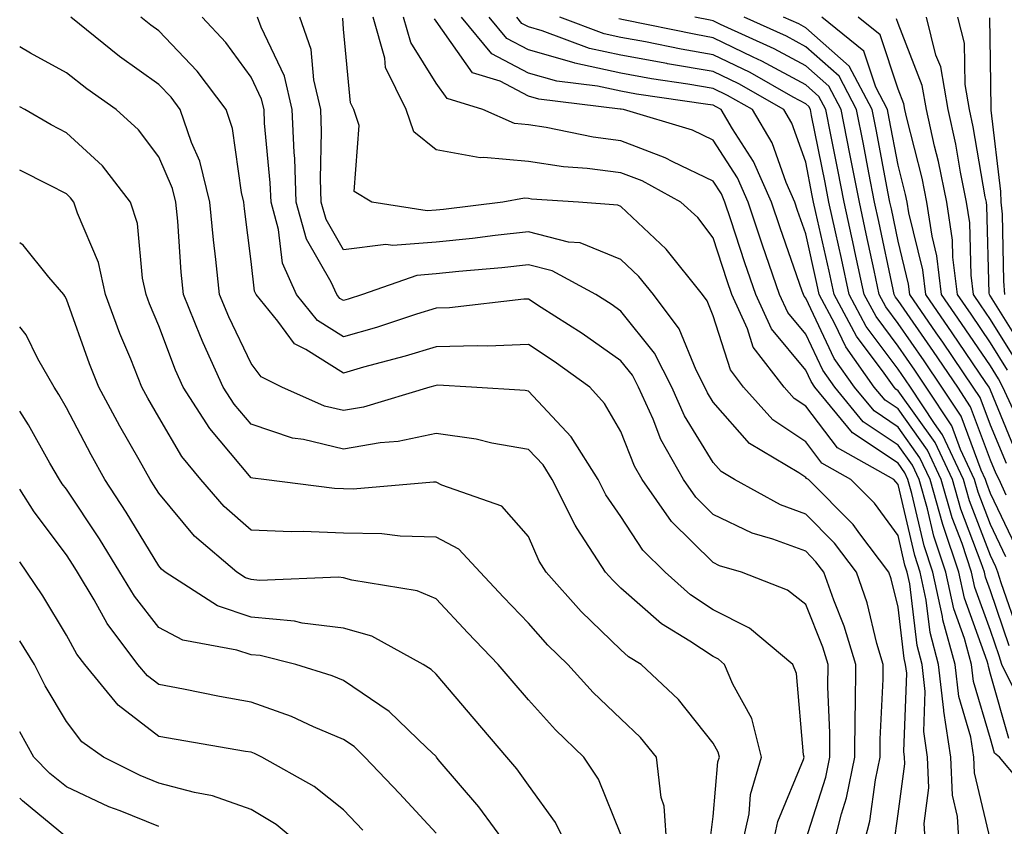
# Model space of a CAD drawing. Units: inches. Extents: x 1042403 to 1043768, y 7202858 to 7205498.
# Drawn here: x 1042403 to 1042510, y 7203654 to 7203742 of the extents above; entities that cross this region are included whole.
import ezdxf

# ---------------------------------------------------------------- set-up
doc = ezdxf.new("R2010")
doc.units = ezdxf.units.IN
doc.header["$MEASUREMENT"] = 0
doc.layers.add('Contour_10427202', color=7, linetype='Continuous', true_color=0xa48bef)

msp = doc.modelspace()

# ---------------------------------------------------------------- linework, layer by layer
at = {"layer": 'Contour_10427202'}
for points in [[(1042484.38, 7203651.92, 2971), (1042485.02, 7203654.95, 2971), (1042487.8, 7203661.67, 2971), (1042487.87, 7203661.92, 2971), (1042487.8, 7203662.17, 2971), (1042487.07, 7203670.94, 2971), (1042486.66, 7203671.92, 2971), (1042481.98, 7203675.85, 2971), (1042478.05, 7203677.84, 2971), (1042475.59, 7203679.46, 2971), (1042472.84, 7203681.92, 2971), (1042470.43, 7203684.3, 2971), (1042468.05, 7203687.92, 2971), (1042466.41, 7203690.28, 2971), (1042465.59, 7203691.92, 2971), (1042462.66, 7203696.53, 2971), (1042458.05, 7203701.47, 2971), (1042457.68, 7203701.55, 2971), (1042451.88, 7203701.92, 2971), (1042448.25, 7203702.12, 2971), (1042448.05, 7203702.1, 2971), (1042447.91, 7203702.06, 2971), (1042447.39, 7203701.92, 2971), (1042440.22, 7203699.75, 2971), (1042438.05, 7203699.38, 2971), (1042436, 7203699.87, 2971), (1042431.37, 7203701.92, 2971), (1042429.14, 7203703.01, 2971), (1042428.05, 7203704.48, 2971), (1042425.63, 7203709.5, 2971), (1042424.63, 7203711.92, 2971), (1042424.24, 7203715.73, 2971), (1042423.97, 7203717.84, 2971), (1042423.58, 7203721.92, 2971), (1042422.48, 7203726.35, 2971), (1042421.59, 7203728.38, 2971), (1042420.37, 7203731.92, 2971), (1042419.38, 7203733.25, 2971), (1042418.05, 7203734.65, 2971), (1042413.81, 7203737.68, 2971), (1042408.52, 7203741.92, 2971)], [(1042488.05, 7203652.97, 2970), (1042490.22, 7203659.75, 2970), (1042490.67, 7203661.92, 2970), (1042490.67, 7203664.54, 2970), (1042490.45, 7203669.52, 2970), (1042490.47, 7203671.92, 2970), (1042489.92, 7203673.8, 2970), (1042488.05, 7203678.4, 2970), (1042486.1, 7203679.97, 2970), (1042481.12, 7203681.92, 2970), (1042478.73, 7203682.6, 2970), (1042478.05, 7203682.94, 2970), (1042473.52, 7203687.39, 2970), (1042470.34, 7203691.92, 2970), (1042469.51, 7203693.38, 2970), (1042468.05, 7203697.12, 2970), (1042466.29, 7203700.16, 2970), (1042464.69, 7203701.92, 2970), (1042460.82, 7203704.69, 2970), (1042458.05, 7203706.51, 2970), (1042453.62, 7203706.35, 2970), (1042452.52, 7203706.39, 2970), (1042448.05, 7203706.28, 2970), (1042444.71, 7203705.26, 2970), (1042440.2, 7203704.07, 2970), (1042438.05, 7203703.44, 2970), (1042433.97, 7203706, 2970), (1042432.74, 7203706.61, 2970), (1042430.94, 7203709.03, 2970), (1042428.58, 7203711.92, 2970), (1042428.42, 7203712.29, 2970), (1042428.05, 7203715.51, 2970), (1042427.33, 7203721.2, 2970), (1042427.27, 7203721.92, 2970), (1042427, 7203722.97, 2970), (1042426.02, 7203729.89, 2970), (1042425.34, 7203731.92, 2970), (1042422.21, 7203736.08, 2970), (1042418.05, 7203740.44, 2970), (1042417.19, 7203741.06, 2970), (1042416.12, 7203741.92, 2970)], [(1042490.94, 7203651.92, 2969), (1042491.92, 7203655.79, 2969), (1042492.46, 7203657.51, 2969), (1042493.38, 7203661.92, 2969), (1042493.4, 7203666.57, 2969), (1042493.44, 7203667.31, 2969), (1042493.46, 7203671.92, 2969), (1042492.21, 7203676.08, 2969), (1042491.1, 7203678.87, 2969), (1042490.02, 7203681.92, 2969), (1042489.16, 7203683.03, 2969), (1042488.05, 7203684.17, 2969), (1042484.48, 7203685.49, 2969), (1042482.25, 7203686.12, 2969), (1042478.05, 7203688.15, 2969), (1042476.16, 7203690.03, 2969), (1042474.83, 7203691.92, 2969), (1042472.39, 7203696.26, 2969), (1042471.53, 7203698.44, 2969), (1042469.96, 7203701.92, 2969), (1042469.32, 7203703.19, 2969), (1042468.05, 7203704.77, 2969), (1042463.85, 7203707.72, 2969), (1042459.44, 7203710.53, 2969), (1042458.05, 7203711.43, 2969), (1042457.54, 7203711.41, 2969), (1042449.5, 7203710.47, 2969), (1042448.05, 7203710.44, 2969), (1042445.92, 7203709.79, 2969), (1042441.6, 7203708.37, 2969), (1042438.05, 7203707.37, 2969), (1042435.24, 7203709.11, 2969), (1042432.95, 7203711.92, 2969), (1042431.43, 7203715.3, 2969), (1042431.02, 7203718.95, 2969), (1042430.2, 7203721.92, 2969), (1042430.12, 7203723.99, 2969), (1042429.5, 7203730.47, 2969), (1042429.44, 7203731.92, 2969), (1042429.18, 7203733.05, 2969), (1042428.05, 7203735.42, 2969), (1042425.32, 7203739.19, 2969), (1042422.74, 7203741.92, 2969)], [(1042494.2, 7203651.92, 2968), (1042494.98, 7203654.99, 2968), (1042495.59, 7203659.46, 2968), (1042496.1, 7203661.92, 2968), (1042496.12, 7203663.85, 2968), (1042496.45, 7203670.32, 2968), (1042496.45, 7203671.92, 2968), (1042495.76, 7203674.21, 2968), (1042494.71, 7203678.58, 2968), (1042493.54, 7203681.92, 2968), (1042491.17, 7203685.05, 2968), (1042488.05, 7203688.17, 2968), (1042485.32, 7203689.19, 2968), (1042480.35, 7203691.92, 2968), (1042478.91, 7203692.78, 2968), (1042478.05, 7203693.76, 2968), (1042474.94, 7203698.81, 2968), (1042473.56, 7203701.92, 2968), (1042471.7, 7203705.57, 2968), (1042468.05, 7203710.12, 2968), (1042467, 7203710.87, 2968), (1042465.34, 7203711.92, 2968), (1042460.61, 7203714.48, 2968), (1042458.05, 7203715.14, 2968), (1042455.16, 7203714.81, 2968), (1042450.53, 7203714.4, 2968), (1042448.05, 7203714.15, 2968), (1042445.98, 7203713.99, 2968), (1042440.1, 7203711.92, 2968), (1042438.56, 7203711.41, 2968), (1042438.05, 7203711.28, 2968), (1042437.64, 7203711.51, 2968), (1042437.33, 7203711.92, 2968), (1042436.72, 7203713.25, 2968), (1042434.03, 7203717.9, 2968), (1042432.91, 7203721.92, 2968), (1042432.76, 7203726.63, 2968), (1042432.7, 7203727.27, 2968), (1042432.5, 7203731.92, 2968), (1042431.66, 7203735.53, 2968), (1042429.12, 7203740.85, 2968), (1042428.75, 7203741.92, 2968)], [(1042497.58, 7203652.39, 2967), (1042498.05, 7203655.79, 2967), (1042498.79, 7203661.18, 2967), (1042498.75, 7203661.92, 2967), (1042498.66, 7203662.53, 2967), (1042498.99, 7203670.98, 2967), (1042498.87, 7203671.92, 2967), (1042498.69, 7203672.56, 2967), (1042498.05, 7203678.13, 2967), (1042497.31, 7203681.18, 2967), (1042497.05, 7203681.92, 2967), (1042493.91, 7203686.06, 2967), (1042493.19, 7203687.06, 2967), (1042488.34, 7203691.92, 2967), (1042488.15, 7203692.02, 2967), (1042488.05, 7203692.15, 2967), (1042487.31, 7203692.66, 2967), (1042481.96, 7203695.83, 2967), (1042478.05, 7203700.3, 2967), (1042477.42, 7203701.3, 2967), (1042477.15, 7203701.92, 2967), (1042476.21, 7203703.76, 2967), (1042474.36, 7203708.23, 2967), (1042471.57, 7203711.92, 2967), (1042470, 7203713.87, 2967), (1042468.05, 7203715.73, 2967), (1042463.64, 7203717.51, 2967), (1042462.37, 7203717.6, 2967), (1042458.05, 7203718.7, 2967), (1042454.44, 7203718.31, 2967), (1042451.98, 7203717.99, 2967), (1042448.05, 7203717.58, 2967), (1042443.36, 7203717.23, 2967), (1042442.62, 7203717.35, 2967), (1042438.05, 7203716.76, 2967), (1042436.16, 7203720.03, 2967), (1042435.63, 7203721.92, 2967), (1042435.55, 7203724.42, 2967), (1042435.67, 7203729.54, 2967), (1042435.57, 7203731.92, 2967), (1042434.83, 7203735.14, 2967), (1042434.55, 7203738.42, 2967), (1042433.32, 7203741.92, 2967)], [(1042501.06, 7203651.92, 2966), (1042500.88, 7203654.75, 2966), (1042501.39, 7203658.58, 2966), (1042501.25, 7203661.92, 2966), (1042500.82, 7203664.69, 2966), (1042500.98, 7203668.99, 2966), (1042500.67, 7203671.92, 2966), (1042500.1, 7203673.97, 2966), (1042499.32, 7203680.65, 2966), (1042499.05, 7203681.92, 2966), (1042498.79, 7203682.66, 2966), (1042498.05, 7203685.87, 2966), (1042495.51, 7203689.38, 2966), (1042492.95, 7203691.92, 2966), (1042489.81, 7203693.68, 2966), (1042488.05, 7203696, 2966), (1042484.51, 7203698.38, 2966), (1042481.33, 7203701.92, 2966), (1042479.91, 7203703.78, 2966), (1042478.05, 7203709.63, 2966), (1042477.39, 7203711.26, 2966), (1042476.88, 7203711.92, 2966), (1042472.95, 7203716.82, 2966), (1042468.05, 7203721.45, 2966), (1042467.72, 7203721.59, 2966), (1042463.46, 7203721.92, 2966), (1042458.38, 7203722.25, 2966), (1042458.05, 7203722.31, 2966), (1042457.62, 7203722.35, 2966), (1042455.28, 7203721.92, 2966), (1042448.85, 7203721.12, 2966), (1042448.05, 7203721.04, 2966), (1042447.09, 7203720.96, 2966), (1042441.12, 7203721.92, 2966), (1042439.2, 7203723.07, 2966), (1042439.75, 7203730.22, 2966), (1042439.14, 7203731.92, 2966), (1042438.79, 7203732.66, 2966), (1042438.05, 7203740.61, 2966), (1042437.95, 7203741.82, 2966)], [(1042504.69, 7203651.92, 2965), (1042504.48, 7203655.49, 2965), (1042503.93, 7203657.8, 2965), (1042503.75, 7203661.92, 2965), (1042502.99, 7203666.86, 2965), (1042502.99, 7203666.98, 2965), (1042502.44, 7203671.92, 2965), (1042501.51, 7203675.38, 2965), (1042501.08, 7203678.89, 2965), (1042500.43, 7203681.92, 2965), (1042499.85, 7203683.72, 2965), (1042498.05, 7203691.37, 2965), (1042497.82, 7203691.69, 2965), (1042497.58, 7203691.92, 2965), (1042491.49, 7203695.36, 2965), (1042488.05, 7203699.85, 2965), (1042486.82, 7203700.69, 2965), (1042485.71, 7203701.92, 2965), (1042482.37, 7203706.24, 2965), (1042481.74, 7203708.23, 2965), (1042480.06, 7203711.92, 2965), (1042479.55, 7203713.42, 2965), (1042478.05, 7203718.05, 2965), (1042476.37, 7203720.24, 2965), (1042474.55, 7203721.92, 2965), (1042470.35, 7203724.22, 2965), (1042468.05, 7203725.08, 2965), (1042464.42, 7203725.55, 2965), (1042461.86, 7203725.73, 2965), (1042458.05, 7203726.3, 2965), (1042453.21, 7203726.76, 2965), (1042452.82, 7203726.69, 2965), (1042448.05, 7203727.56, 2965), (1042445.65, 7203729.52, 2965), (1042444.81, 7203731.92, 2965), (1042442.6, 7203736.47, 2965), (1042442.5, 7203737.47, 2965), (1042441.25, 7203741.92, 2965)], [(1042508.05, 7203652.94, 2964), (1042506.33, 7203660.2, 2964), (1042506.25, 7203661.92, 2964), (1042505.92, 7203664.05, 2964), (1042504.61, 7203668.48, 2964), (1042504.22, 7203671.92, 2964), (1042502.89, 7203676.76, 2964), (1042502.85, 7203677.12, 2964), (1042501.82, 7203681.92, 2964), (1042500.88, 7203684.75, 2964), (1042499.55, 7203690.42, 2964), (1042499.12, 7203691.92, 2964), (1042498.79, 7203692.66, 2964), (1042498.05, 7203693.68, 2964), (1042493.11, 7203696.98, 2964), (1042489.05, 7203701.92, 2964), (1042488.64, 7203702.51, 2964), (1042488.05, 7203703.74, 2964), (1042484.34, 7203708.21, 2964), (1042482.64, 7203711.92, 2964), (1042481.47, 7203715.34, 2964), (1042479.96, 7203720.01, 2964), (1042479.32, 7203721.92, 2964), (1042478.93, 7203722.8, 2964), (1042478.05, 7203724.17, 2964), (1042473.69, 7203726.28, 2964), (1042472.85, 7203726.72, 2964), (1042468.05, 7203728.54, 2964), (1042465.06, 7203728.93, 2964), (1042459.98, 7203729.99, 2964), (1042458.05, 7203730.28, 2964), (1042456.55, 7203730.42, 2964), (1042453.13, 7203731.92, 2964), (1042449.24, 7203733.11, 2964), (1042448.05, 7203734.79, 2964), (1042445.32, 7203739.19, 2964), (1042444.53, 7203741.92, 2964)], [(1042513.15, 7203657.02, 2963), (1042509.01, 7203661.92, 2963), (1042508.48, 7203662.35, 2963), (1042508.05, 7203663.89, 2963), (1042506.21, 7203670.08, 2963), (1042506, 7203671.92, 2963), (1042505.24, 7203674.73, 2963), (1042504.07, 7203677.94, 2963), (1042503.23, 7203681.92, 2963), (1042501.92, 7203685.79, 2963), (1042501.23, 7203688.74, 2963), (1042500.34, 7203691.92, 2963), (1042499.61, 7203693.48, 2963), (1042498.05, 7203695.65, 2963), (1042494.28, 7203698.15, 2963), (1042491.19, 7203701.92, 2963), (1042489.89, 7203703.76, 2963), (1042488.05, 7203707.64, 2963), (1042486.12, 7203709.99, 2963), (1042485.22, 7203711.92, 2963), (1042483.75, 7203716.22, 2963), (1042483.38, 7203717.25, 2963), (1042481.84, 7203721.92, 2963), (1042480.69, 7203724.56, 2963), (1042478.05, 7203728.62, 2963), (1042475.82, 7203729.69, 2963), (1042468.32, 7203731.92, 2963), (1042468.09, 7203731.96, 2963), (1042468.05, 7203731.96, 2963), (1042467.99, 7203731.98, 2963), (1042459.18, 7203733.05, 2963), (1042458.05, 7203733.38, 2963), (1042454.98, 7203734.99, 2963), (1042452.01, 7203735.88, 2963), (1042448.05, 7203741.47, 2963), (1042447.87, 7203741.74, 2963)], [(1042510.04, 7203663.91, 2962), (1042508.05, 7203670.88, 2962), (1042507.82, 7203671.69, 2962), (1042507.8, 7203671.92, 2962), (1042507.68, 7203672.29, 2962), (1042505.22, 7203679.09, 2962), (1042504.61, 7203681.92, 2962), (1042502.97, 7203686.84, 2962), (1042502.91, 7203687.06, 2962), (1042501.53, 7203691.92, 2962), (1042500.41, 7203694.28, 2962), (1042498.05, 7203697.6, 2962), (1042495.47, 7203699.34, 2962), (1042493.32, 7203701.92, 2962), (1042491.14, 7203705.01, 2962), (1042488.05, 7203711.55, 2962), (1042487.89, 7203711.76, 2962), (1042487.82, 7203711.92, 2962), (1042487.68, 7203712.29, 2962), (1042485.28, 7203719.15, 2962), (1042484.34, 7203721.92, 2962), (1042482.42, 7203726.3, 2962), (1042480.14, 7203729.83, 2962), (1042478.91, 7203731.92, 2962), (1042478.36, 7203732.23, 2962), (1042478.05, 7203732.39, 2962), (1042477.48, 7203732.49, 2962), (1042469.73, 7203733.6, 2962), (1042468.05, 7203733.91, 2962), (1042465.51, 7203734.46, 2962), (1042461.14, 7203735.01, 2962), (1042458.05, 7203735.87, 2962), (1042454.09, 7203737.96, 2962), (1042450.82, 7203741.92, 2962)], [(1042510.45, 7203669.52, 2961), (1042509.26, 7203671.92, 2961), (1042508.99, 7203672.86, 2961), (1042508.05, 7203675.59, 2961), (1042506.37, 7203680.24, 2961), (1042506, 7203681.92, 2961), (1042504.98, 7203684.99, 2961), (1042503.91, 7203687.78, 2961), (1042502.72, 7203691.92, 2961), (1042501.23, 7203695.1, 2961), (1042498.05, 7203699.56, 2961), (1042496.64, 7203700.51, 2961), (1042495.47, 7203701.92, 2961), (1042492.39, 7203706.26, 2961), (1042491.21, 7203708.76, 2961), (1042489.51, 7203711.92, 2961), (1042489.26, 7203713.13, 2961), (1042488.05, 7203718.48, 2961), (1042487.15, 7203721.02, 2961), (1042486.86, 7203721.92, 2961), (1042485.94, 7203724.03, 2961), (1042484.44, 7203728.31, 2961), (1042482.29, 7203731.92, 2961), (1042479.59, 7203733.46, 2961), (1042478.05, 7203734.21, 2961), (1042475.3, 7203734.67, 2961), (1042471.37, 7203735.24, 2961), (1042468.05, 7203735.85, 2961), (1042463.07, 7203736.94, 2961), (1042462.99, 7203736.98, 2961), (1042458.05, 7203738.37, 2961), (1042455.73, 7203739.6, 2961), (1042453.81, 7203741.92, 2961)], [(1042510.08, 7203673.95, 2960), (1042508.05, 7203679.89, 2960), (1042507.5, 7203681.37, 2960), (1042507.39, 7203681.92, 2960), (1042507.05, 7203682.92, 2960), (1042504.85, 7203688.72, 2960), (1042503.93, 7203691.92, 2960), (1042502.05, 7203695.92, 2960), (1042498.05, 7203701.53, 2960), (1042497.82, 7203701.69, 2960), (1042497.62, 7203701.92, 2960), (1042496.55, 7203703.42, 2960), (1042493.56, 7203707.43, 2960), (1042491.14, 7203711.92, 2960), (1042490.59, 7203714.46, 2960), (1042489.16, 7203720.81, 2960), (1042488.91, 7203721.92, 2960), (1042488.77, 7203722.64, 2960), (1042488.05, 7203726.22, 2960), (1042486.57, 7203730.44, 2960), (1042485.69, 7203731.92, 2960), (1042480.82, 7203734.69, 2960), (1042478.05, 7203736.04, 2960), (1042473.09, 7203736.88, 2960), (1042473.03, 7203736.9, 2960), (1042468.05, 7203737.8, 2960), (1042464.67, 7203738.54, 2960), (1042459.53, 7203740.44, 2960), (1042458.05, 7203740.87, 2960), (1042457.35, 7203741.22, 2960), (1042456.78, 7203741.92, 2960)], [(1042511.17, 7203675.05, 2959), (1042509.22, 7203680.75, 2959), (1042508.85, 7203681.92, 2959), (1042508.62, 7203682.49, 2959), (1042508.05, 7203683.7, 2959), (1042505.76, 7203689.63, 2959), (1042505.12, 7203691.92, 2959), (1042502.87, 7203696.74, 2959), (1042502, 7203697.97, 2959), (1042499.4, 7203701.92, 2959), (1042498.85, 7203702.72, 2959), (1042498.05, 7203703.87, 2959), (1042494.61, 7203708.48, 2959), (1042492.76, 7203711.92, 2959), (1042491.94, 7203715.81, 2959), (1042491.27, 7203718.7, 2959), (1042490.57, 7203721.92, 2959), (1042490.16, 7203724.03, 2959), (1042488.67, 7203731.3, 2959), (1042488.56, 7203731.92, 2959), (1042488.38, 7203732.25, 2959), (1042488.05, 7203732.55, 2959), (1042486.7, 7203733.27, 2959), (1042482.05, 7203735.92, 2959), (1042478.05, 7203737.86, 2959), (1042474.59, 7203738.46, 2959), (1042470.73, 7203739.24, 2959), (1042468.05, 7203739.73, 2959), (1042466.25, 7203740.12, 2959), (1042461.43, 7203741.92, 2959)], [(1042509.71, 7203683.58, 2958), (1042508.05, 7203687.06, 2958), (1042506.7, 7203690.57, 2958), (1042506.31, 7203691.92, 2958), (1042504.81, 7203695.16, 2958), (1042503.85, 7203697.72, 2958), (1042501.1, 7203701.92, 2958), (1042499.87, 7203703.74, 2958), (1042498.05, 7203706.35, 2958), (1042495.67, 7203709.54, 2958), (1042494.38, 7203711.92, 2958), (1042493.38, 7203716.59, 2958), (1042493.26, 7203717.13, 2958), (1042492.21, 7203721.92, 2958), (1042491.53, 7203725.4, 2958), (1042490.76, 7203729.21, 2958), (1042490.22, 7203731.92, 2958), (1042489.48, 7203733.35, 2958), (1042488.05, 7203734.6, 2958), (1042483.3, 7203737.17, 2958), (1042482.37, 7203737.6, 2958), (1042478.05, 7203739.69, 2958), (1042476.16, 7203740.03, 2958), (1042468.34, 7203741.63, 2958), (1042467.85, 7203741.72, 2958)], [(1042510.8, 7203684.67, 2957), (1042508.05, 7203690.42, 2957), (1042507.64, 7203691.51, 2957), (1042507.52, 7203691.92, 2957), (1042507.05, 7203692.92, 2957), (1042504.89, 7203698.76, 2957), (1042502.8, 7203701.92, 2957), (1042500.88, 7203704.75, 2957), (1042498.05, 7203708.81, 2957), (1042496.72, 7203710.59, 2957), (1042496, 7203711.92, 2957), (1042495.45, 7203714.52, 2957), (1042494.61, 7203718.48, 2957), (1042493.87, 7203721.92, 2957), (1042492.91, 7203726.78, 2957), (1042492.84, 7203727.13, 2957), (1042491.9, 7203731.92, 2957), (1042490.57, 7203734.44, 2957), (1042488.05, 7203736.65, 2957), (1042484.63, 7203738.5, 2957), (1042478.83, 7203741.14, 2957), (1042478.05, 7203741.53, 2957), (1042477.72, 7203741.59, 2957), (1042476.06, 7203741.92, 2957)], [(1042509.75, 7203690.22, 2956), (1042508.99, 7203691.92, 2956), (1042508.67, 7203692.55, 2956), (1042508.05, 7203694.01, 2956), (1042505.9, 7203699.77, 2956), (1042504.5, 7203701.92, 2956), (1042501.88, 7203705.75, 2956), (1042498.05, 7203711.28, 2956), (1042497.78, 7203711.65, 2956), (1042497.62, 7203711.92, 2956), (1042497.5, 7203712.47, 2956), (1042495.96, 7203719.83, 2956), (1042495.51, 7203721.92, 2956), (1042494.89, 7203725.08, 2956), (1042494.3, 7203728.17, 2956), (1042493.56, 7203731.92, 2956), (1042491.66, 7203735.53, 2956), (1042488.05, 7203738.72, 2956), (1042485.98, 7203739.85, 2956), (1042481.39, 7203741.92, 2956)], [(1042509.77, 7203693.64, 2955), (1042508.05, 7203697.8, 2955), (1042506.94, 7203700.81, 2955), (1042506.19, 7203701.92, 2955), (1042502.89, 7203706.76, 2955), (1042502.17, 7203707.8, 2955), (1042499.32, 7203711.92, 2955), (1042499.18, 7203713.05, 2955), (1042498.05, 7203717.7, 2955), (1042497.33, 7203721.2, 2955), (1042497.17, 7203721.92, 2955), (1042496.94, 7203723.03, 2955), (1042495.71, 7203729.58, 2955), (1042495.24, 7203731.92, 2955), (1042492.76, 7203736.63, 2955), (1042488.05, 7203740.77, 2955), (1042487.31, 7203741.18, 2955), (1042485.65, 7203741.92, 2955)], [(1042510.88, 7203694.75, 2954), (1042508.05, 7203701.57, 2954), (1042507.95, 7203701.82, 2954), (1042507.89, 7203701.92, 2954), (1042507.54, 7203702.43, 2954), (1042503.91, 7203707.78, 2954), (1042501.04, 7203711.92, 2954), (1042500.73, 7203714.6, 2954), (1042499.22, 7203720.75, 2954), (1042499.05, 7203721.92, 2954), (1042498.87, 7203722.74, 2954), (1042498.05, 7203725.92, 2954), (1042497.09, 7203730.96, 2954), (1042496.9, 7203731.92, 2954), (1042495.63, 7203734.34, 2954), (1042494.36, 7203738.23, 2954), (1042489.79, 7203741.92, 2954)], [(1042510.49, 7203699.48, 2953), (1042509.38, 7203701.92, 2953), (1042508.93, 7203702.8, 2953), (1042508.05, 7203704.21, 2953), (1042504.92, 7203708.8, 2953), (1042502.76, 7203711.92, 2953), (1042502.25, 7203716.12, 2953), (1042501.74, 7203718.23, 2953), (1042501.17, 7203721.92, 2953), (1042500.65, 7203724.52, 2953), (1042498.99, 7203730.98, 2953), (1042498.77, 7203731.92, 2953), (1042498.67, 7203732.55, 2953), (1042498.05, 7203734.13, 2953), (1042496.12, 7203739.99, 2953), (1042493.73, 7203741.92, 2953)], [(1042509.89, 7203703.76, 2952), (1042508.05, 7203706.71, 2952), (1042505.94, 7203709.81, 2952), (1042504.48, 7203711.92, 2952), (1042503.99, 7203715.98, 2952), (1042503.95, 7203717.82, 2952), (1042503.32, 7203721.92, 2952), (1042502.42, 7203726.3, 2952), (1042502, 7203727.97, 2952), (1042501.12, 7203731.92, 2952), (1042500.67, 7203734.54, 2952), (1042498.05, 7203741.24, 2952), (1042497.87, 7203741.74, 2952)], [(1042510.86, 7203704.73, 2951), (1042508.05, 7203709.22, 2951), (1042506.96, 7203710.83, 2951), (1042506.21, 7203711.92, 2951), (1042505.96, 7203714.01, 2951), (1042505.8, 7203719.67, 2951), (1042505.47, 7203721.92, 2951), (1042504.81, 7203725.16, 2951), (1042504.3, 7203728.17, 2951), (1042503.46, 7203731.92, 2951), (1042502.66, 7203736.53, 2951), (1042502.15, 7203737.82, 2951), (1042501.14, 7203741.92, 2951)], [(1042511.82, 7203705.69, 2950), (1042508.05, 7203711.74, 2950), (1042507.97, 7203711.84, 2950), (1042507.93, 7203711.92, 2950), (1042507.91, 7203712.06, 2950), (1042507.66, 7203721.53, 2950), (1042507.6, 7203721.92, 2950), (1042507.48, 7203722.49, 2950), (1042506.19, 7203730.06, 2950), (1042505.78, 7203731.92, 2950), (1042505.32, 7203734.65, 2950), (1042505.24, 7203739.11, 2950), (1042504.53, 7203741.92, 2950)], [(1042509.61, 7203711.92, 2949), (1042509.5, 7203713.37, 2949), (1042509.34, 7203720.63, 2949), (1042509.22, 7203721.92, 2949), (1042509.18, 7203723.05, 2949), (1042508.11, 7203731.86, 2949), (1042508.11, 7203731.92, 2949), (1042508.13, 7203732, 2949), (1042508.05, 7203737.27, 2949), (1042507.97, 7203741.84, 2949)], [(1042481.08, 7203651.92, 2972), (1042481.92, 7203655.79, 2972), (1042482.09, 7203657.88, 2972), (1042483.28, 7203661.92, 2972), (1042482.21, 7203666.08, 2972), (1042480.16, 7203669.81, 2972), (1042479.28, 7203671.92, 2972), (1042478.62, 7203672.49, 2972), (1042478.05, 7203672.78, 2972), (1042475.53, 7203674.44, 2972), (1042472.46, 7203676.33, 2972), (1042468.05, 7203680.18, 2972), (1042467.17, 7203681.04, 2972), (1042466.39, 7203681.92, 2972), (1042463.34, 7203686.63, 2972), (1042463.11, 7203686.98, 2972), (1042460.63, 7203691.92, 2972), (1042459.63, 7203693.5, 2972), (1042458.05, 7203695.18, 2972), (1042454.1, 7203695.87, 2972), (1042452.41, 7203696.28, 2972), (1042448.05, 7203696.9, 2972), (1042443.95, 7203696.02, 2972), (1042442.01, 7203695.88, 2972), (1042438.05, 7203695.2, 2972), (1042433.71, 7203696.26, 2972), (1042432.52, 7203696.39, 2972), (1042428.05, 7203697.9, 2972), (1042426.19, 7203700.06, 2972), (1042425.02, 7203701.92, 2972), (1042422.84, 7203706.71, 2972), (1042422.58, 7203707.39, 2972), (1042420.73, 7203711.92, 2972), (1042420.49, 7203714.36, 2972), (1042420.1, 7203719.87, 2972), (1042419.91, 7203721.92, 2972), (1042419.53, 7203723.4, 2972), (1042418.05, 7203726.8, 2972), (1042415.86, 7203729.73, 2972), (1042413.44, 7203731.92, 2972), (1042410.28, 7203734.15, 2972), (1042408.05, 7203735.88, 2972), (1042404.16, 7203738.03, 2972), (1042403, 7203738.69, 2972)], [(1042477.64, 7203652.33, 2973), (1042478.05, 7203655.49, 2973), (1042478.56, 7203661.41, 2973), (1042478.71, 7203661.92, 2973), (1042478.58, 7203662.45, 2973), (1042478.05, 7203663.4, 2973), (1042474.28, 7203668.15, 2973), (1042470.26, 7203671.92, 2973), (1042468.89, 7203672.76, 2973), (1042468.05, 7203673.5, 2973), (1042463.77, 7203677.64, 2973), (1042459.96, 7203681.92, 2973), (1042459.22, 7203683.09, 2973), (1042458.05, 7203685.75, 2973), (1042455.16, 7203689.03, 2973), (1042448.67, 7203691.3, 2973), (1042448.05, 7203691.63, 2973), (1042447.76, 7203691.63, 2973), (1042439.09, 7203690.88, 2973), (1042438.05, 7203690.9, 2973), (1042437.07, 7203690.94, 2973), (1042429.42, 7203691.92, 2973), (1042428.21, 7203692.08, 2973), (1042428.05, 7203692.12, 2973), (1042423.56, 7203697.43, 2973), (1042420.69, 7203701.92, 2973), (1042419.87, 7203703.74, 2973), (1042418.05, 7203708.54, 2973), (1042417.05, 7203710.92, 2973), (1042416.68, 7203711.92, 2973), (1042416.29, 7203713.68, 2973), (1042415.73, 7203719.6, 2973), (1042415, 7203721.92, 2973), (1042411.96, 7203725.83, 2973), (1042408.05, 7203729.4, 2973), (1042406.39, 7203730.26, 2973), (1042403.56, 7203731.92, 2973), (1042403, 7203732.23, 2973)], [(1042473.07, 7203651.92, 2974), (1042472.72, 7203656.59, 2974), (1042472.42, 7203657.55, 2974), (1042471.9, 7203661.92, 2974), (1042470.16, 7203664.03, 2974), (1042468.05, 7203666.04, 2974), (1042465.04, 7203668.91, 2974), (1042462.33, 7203671.92, 2974), (1042460.16, 7203674.03, 2974), (1042458.05, 7203676.41, 2974), (1042455.35, 7203679.22, 2974), (1042452.82, 7203681.92, 2974), (1042450.53, 7203684.4, 2974), (1042448.05, 7203685.69, 2974), (1042444.18, 7203685.79, 2974), (1042442.19, 7203686.06, 2974), (1042438.05, 7203686.14, 2974), (1042433.66, 7203686.31, 2974), (1042432.39, 7203686.26, 2974), (1042428.05, 7203686.45, 2974), (1042425.12, 7203688.99, 2974), (1042422.6, 7203691.92, 2974), (1042420.55, 7203694.42, 2974), (1042418.05, 7203698.68, 2974), (1042416.86, 7203700.73, 2974), (1042416.23, 7203701.92, 2974), (1042415.02, 7203704.95, 2974), (1042413.85, 7203707.72, 2974), (1042412.27, 7203711.92, 2974), (1042411.51, 7203715.38, 2974), (1042409.24, 7203720.73, 2974), (1042408.87, 7203721.92, 2974), (1042408.5, 7203722.37, 2974), (1042408.05, 7203722.8, 2974), (1042406.21, 7203723.76, 2974), (1042403, 7203725.39, 2974)], [(1042468.05, 7203653.56, 2975), (1042465.65, 7203659.52, 2975), (1042464.05, 7203661.92, 2975), (1042460.98, 7203664.85, 2975), (1042458.05, 7203668.09, 2975), (1042456.29, 7203670.16, 2975), (1042454.79, 7203671.92, 2975), (1042451.49, 7203675.36, 2975), (1042448.05, 7203679.01, 2975), (1042446.02, 7203679.89, 2975), (1042438.93, 7203681.04, 2975), (1042438.05, 7203681.3, 2975), (1042437.48, 7203681.35, 2975), (1042428.95, 7203681.02, 2975), (1042428.05, 7203681.1, 2975), (1042427.44, 7203681.31, 2975), (1042426.49, 7203681.92, 2975), (1042421.92, 7203685.79, 2975), (1042418.05, 7203690.44, 2975), (1042417.48, 7203691.35, 2975), (1042417.11, 7203691.92, 2975), (1042415.92, 7203694.05, 2975), (1042413.83, 7203697.7, 2975), (1042411.57, 7203701.92, 2975), (1042410.57, 7203704.44, 2975), (1042408.05, 7203711.43, 2975), (1042407.89, 7203711.76, 2975), (1042407.76, 7203711.92, 2975), (1042406.16, 7203713.81, 2975), (1042403.38, 7203717.25, 2975), (1042403, 7203717.51, 2975)], [(1042462.41, 7203651.92, 2976), (1042460.98, 7203654.85, 2976), (1042458.05, 7203658.87, 2976), (1042456.78, 7203660.65, 2976), (1042455.71, 7203661.92, 2976), (1042452.19, 7203666.06, 2976), (1042448.05, 7203670.88, 2976), (1042447.52, 7203671.39, 2976), (1042446.66, 7203671.92, 2976), (1042441.1, 7203674.97, 2976), (1042438.05, 7203675.87, 2976), (1042433.56, 7203676.41, 2976), (1042432.74, 7203676.61, 2976), (1042428.05, 7203677.04, 2976), (1042424.4, 7203678.27, 2976), (1042418.73, 7203681.92, 2976), (1042418.36, 7203682.23, 2976), (1042418.05, 7203682.6, 2976), (1042414.53, 7203688.4, 2976), (1042412.23, 7203691.92, 2976), (1042410.73, 7203694.6, 2976), (1042408.05, 7203699.69, 2976), (1042407.25, 7203701.12, 2976), (1042406.72, 7203701.92, 2976), (1042404.98, 7203704.99, 2976), (1042403.69, 7203707.56, 2976), (1042403, 7203708.43, 2976)], [(1042456.06, 7203651.92, 2977), (1042452.68, 7203656.55, 2977), (1042448.3, 7203661.67, 2977), (1042448.09, 7203661.92, 2977), (1042448.05, 7203661.96, 2977), (1042447.07, 7203662.9, 2977), (1042442.97, 7203666.84, 2977), (1042438.05, 7203670.18, 2977), (1042436.82, 7203670.69, 2977), (1042432.89, 7203671.92, 2977), (1042429.01, 7203672.88, 2977), (1042428.05, 7203672.96, 2977), (1042426.49, 7203673.48, 2977), (1042420.67, 7203674.54, 2977), (1042418.05, 7203675.94, 2977), (1042415.43, 7203679.3, 2977), (1042413.85, 7203681.92, 2977), (1042411.64, 7203685.51, 2977), (1042408.05, 7203690.87, 2977), (1042407.6, 7203691.47, 2977), (1042407.31, 7203691.92, 2977), (1042406.27, 7203693.7, 2977), (1042403.95, 7203697.82, 2977), (1042403, 7203699.32, 2977)], [(1042448.05, 7203653.68, 2978), (1042444.09, 7203657.96, 2978), (1042440.34, 7203661.92, 2978), (1042439.18, 7203663.05, 2978), (1042438.05, 7203663.81, 2978), (1042434.79, 7203665.18, 2978), (1042432.42, 7203666.3, 2978), (1042428.05, 7203667.86, 2978), (1042424.61, 7203668.48, 2978), (1042420.71, 7203669.26, 2978), (1042418.05, 7203669.75, 2978), (1042416.82, 7203670.69, 2978), (1042415.8, 7203671.92, 2978), (1042412.48, 7203676.35, 2978), (1042411.06, 7203678.91, 2978), (1042409.26, 7203681.92, 2978), (1042408.79, 7203682.66, 2978), (1042408.05, 7203683.78, 2978), (1042404.55, 7203688.42, 2978), (1042403, 7203690.89, 2978)], [(1042440.14, 7203654.01, 2979), (1042438.05, 7203656.2, 2979), (1042434.87, 7203658.74, 2979), (1042429.2, 7203661.92, 2979), (1042428.42, 7203662.29, 2979), (1042428.05, 7203662.43, 2979), (1042427.44, 7203662.53, 2979), (1042419.94, 7203663.81, 2979), (1042418.05, 7203664.15, 2979), (1042413.66, 7203667.53, 2979), (1042410.04, 7203671.92, 2979), (1042409.18, 7203673.05, 2979), (1042408.05, 7203675.1, 2979), (1042405.49, 7203679.36, 2979), (1042403.79, 7203681.92, 2979), (1042403, 7203683.01, 2979)], [(1042434.01, 7203651.92, 2980), (1042430.75, 7203654.62, 2980), (1042428.05, 7203656.26, 2980), (1042423.87, 7203657.74, 2980), (1042421.9, 7203658.07, 2980), (1042418.05, 7203659.11, 2980), (1042416.04, 7203659.91, 2980), (1042412.07, 7203661.92, 2980), (1042409.71, 7203663.58, 2980), (1042408.05, 7203665.75, 2980), (1042405.76, 7203669.63, 2980), (1042404.59, 7203671.92, 2980), (1042403, 7203674.5, 2980)], [(1042418.05, 7203654.4, 2981), (1042413.87, 7203656.1, 2981), (1042412.66, 7203656.53, 2981), (1042408.05, 7203658.7, 2981), (1042406.27, 7203660.14, 2981), (1042404.53, 7203661.92, 2981), (1042403, 7203664.63, 2981)], [(1042408.05, 7203653.27, 2982), (1042403.3, 7203657.17, 2982), (1042403, 7203657.48, 2982)]]:
    msp.add_polyline3d(points, dxfattribs=at)

doc.saveas('drawing.dxf')
